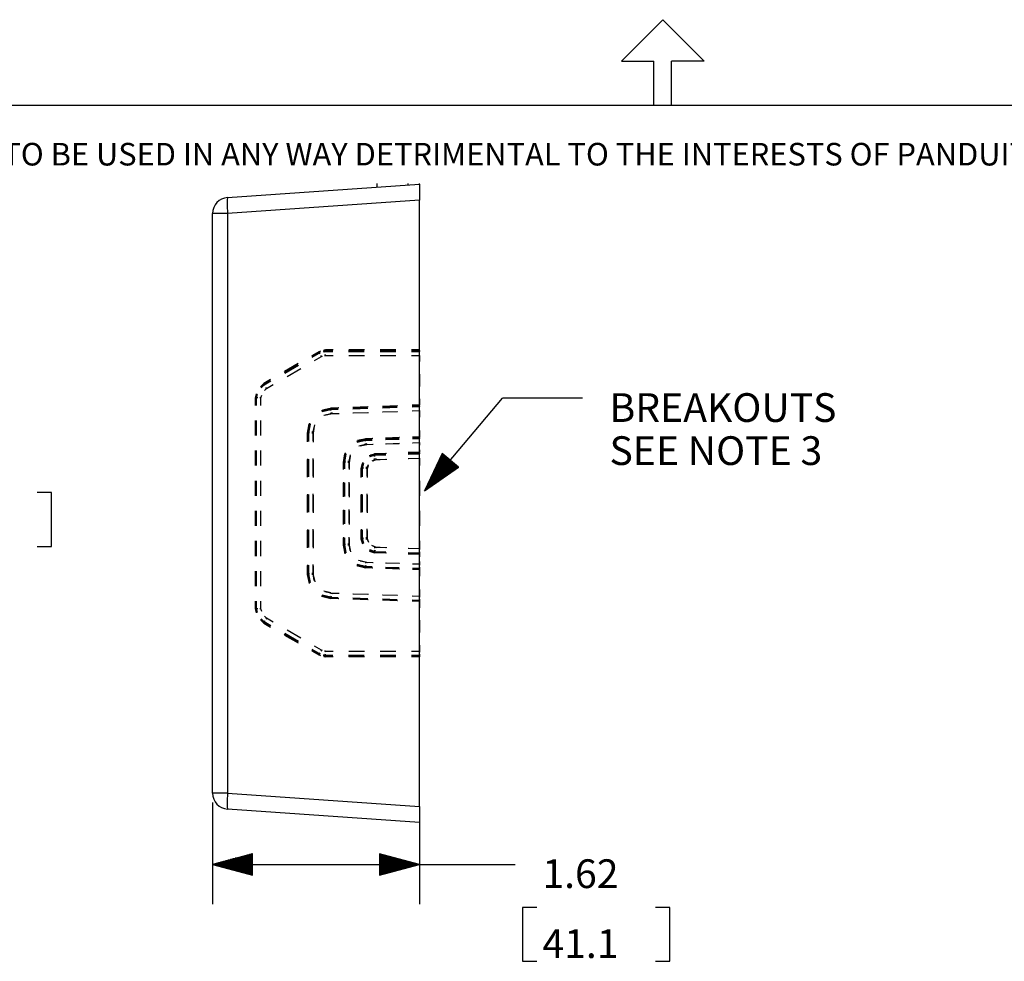
# Model space of a CAD drawing. Extents: x 0 to 11, y 0 to 8.5.
# Drawn here: x 3.5 to 6.6, y 5.5 to 8.5 of the extents above; entities that cross this region are included whole.
import ezdxf

# ---------------------------------------------------------------- set-up
doc = ezdxf.new("R2010")
doc.units = 0
doc.header["$MEASUREMENT"] = 0
doc.layers.add('1', color=7, linetype='Continuous')
doc.styles.add('blockfont', font='simplex.shx')

msp = doc.modelspace()

# ---------------------------------------------------------------- linework, layer by layer
at = {"layer": '1', "color": 7, "linetype": 'Continuous'}
for p, q in [((5.3705, 8.3557), (5.5, 8.4852)), ((5.6295, 8.3557), (5.5, 8.4852)), ((5.3705, 8.3557), (5.4722, 8.3557)), ((5.4722, 8.2169), (5.4722, 8.3557)), ((5.6295, 8.3557), (5.5278, 8.3557)), ((5.5278, 8.2169), (5.5278, 8.3557)), ((0.2758, 8.2169), (10.7242, 8.2169)), ((4.1356, 7.9277), (4.7371, 7.9697)), ((4.6051, 7.9605), (4.6051, 7.9719)), ((4.7012, 7.9719), (4.7012, 7.9672)), ((4.7371, 7.9698), (4.7371, 7.9719)), ((4.7371, 7.9697), (4.7371, 7.966)), ((4.7371, 7.966), (4.7371, 7.9552)), ((4.7371, 7.9552), (4.7371, 7.939)), ((4.7371, 7.939), (4.7371, 7.9199)), ((4.1356, 7.9277), (4.1344, 7.9209)), ((4.1344, 7.9209), (4.1344, 7.9027)), ((4.1344, 7.9027), (4.1356, 7.8778)), ((4.7371, 7.9199), (4.1356, 7.8778)), ((4.7371, 6.0188), (4.7371, 7.9199)), ((4.0891, 6.0609), (4.0891, 7.8778)), ((4.0952, 7.8778), (4.0891, 7.8778)), ((4.1121, 7.8778), (4.0952, 7.8778)), ((4.1356, 7.8778), (4.1121, 7.8778)), ((4.1356, 7.8778), (4.1356, 6.0609)), ((4.3996, 7.4305), (4.4212, 7.443)), ((4.4217, 7.4446), (4.4002, 7.4321)), ((4.4012, 7.4277), (4.4228, 7.4402)), ((4.4212, 7.443), (4.426, 7.445)), ((4.4212, 7.443), (4.4213, 7.4434)), ((4.4216, 7.4442), (4.4217, 7.4446)), ((4.4268, 7.4467), (4.4217, 7.4446)), ((4.4228, 7.4402), (4.4272, 7.4421)), ((4.4247, 7.4376), (4.4228, 7.4402)), ((4.436, 7.4477), (4.4411, 7.4483)), ((4.4364, 7.4445), (4.4411, 7.4451)), ((4.4426, 7.4502), (4.4372, 7.4495)), ((4.4411, 7.4483), (4.4415, 7.4488)), ((4.4411, 7.4483), (4.4658, 7.4483)), ((4.4415, 7.4421), (4.4411, 7.4451)), ((4.4411, 7.4451), (4.4658, 7.4451)), ((4.4422, 7.4497), (4.4426, 7.4502)), ((4.4672, 7.4502), (4.4426, 7.4502)), ((4.5151, 7.4483), (4.5645, 7.4483)), ((4.5151, 7.4451), (4.5645, 7.4451)), ((4.5653, 7.4502), (4.5162, 7.4502)), ((4.6138, 7.4483), (4.6631, 7.4483)), ((4.6138, 7.4451), (4.6631, 7.4451)), ((4.6635, 7.4502), (4.6144, 7.4502)), ((4.7125, 7.4483), (4.7371, 7.4483)), ((4.7125, 7.4451), (4.7371, 7.4451)), ((4.7371, 7.4502), (4.7126, 7.4502)), ((4.7371, 7.4497), (4.7371, 7.4502)), ((4.7371, 7.4483), (4.7371, 7.4488)), ((4.7371, 7.4483), (4.7371, 7.4475)), ((4.7371, 7.4459), (4.7371, 7.4451)), ((4.7371, 7.4421), (4.7371, 7.4451)), ((4.357, 7.4071), (4.3139, 7.3822)), ((4.4088, 7.4171), (4.4304, 7.4296)), ((4.4088, 7.4171), (4.4304, 7.4296)), ((4.4304, 7.4296), (4.4285, 7.4323)), ((4.4304, 7.4296), (4.4333, 7.4308)), ((4.4304, 7.4296), (4.4333, 7.4308)), ((4.4394, 7.4325), (4.4426, 7.4329)), ((4.4394, 7.4325), (4.4426, 7.4329)), ((4.4426, 7.4329), (4.4422, 7.436)), ((4.4426, 7.4329), (4.4672, 7.4329)), ((4.4426, 7.4329), (4.4672, 7.4329)), ((4.5162, 7.4329), (4.5653, 7.4329)), ((4.5162, 7.4329), (4.5653, 7.4329)), ((4.6144, 7.4329), (4.6635, 7.4329)), ((4.6144, 7.4329), (4.6635, 7.4329)), ((4.7126, 7.4329), (4.7371, 7.4329)), ((4.7126, 7.4329), (4.7371, 7.4329)), ((4.7371, 7.4329), (4.7371, 7.436)), ((4.7371, 7.4135), (4.7371, 7.4329)), ((4.7371, 7.4329), (4.7371, 7.4135)), ((4.3133, 7.3806), (4.3565, 7.4055)), ((4.3149, 7.3778), (4.3581, 7.4028)), ((4.3225, 7.3672), (4.3656, 7.3922)), ((4.3225, 7.3672), (4.3656, 7.3922)), ((4.2486, 7.3431), (4.2702, 7.3556)), ((4.2707, 7.3572), (4.2491, 7.3447)), ((4.2502, 7.3403), (4.2718, 7.3528)), ((4.7371, 7.3357), (4.7371, 7.3746)), ((4.7371, 7.3746), (4.7371, 7.3357)), ((4.2394, 7.3339), (4.2486, 7.3431)), ((4.2491, 7.3447), (4.2397, 7.3352)), ((4.2416, 7.3318), (4.2502, 7.3403)), ((4.2486, 7.3431), (4.2487, 7.3435)), ((4.249, 7.3443), (4.2491, 7.3447)), ((4.2521, 7.3377), (4.2502, 7.3403)), ((4.2515, 7.3234), (4.2578, 7.3297)), ((4.2515, 7.3234), (4.2578, 7.3297)), ((4.2578, 7.3297), (4.2559, 7.3324)), ((4.2578, 7.3297), (4.2793, 7.3422)), ((4.2578, 7.3297), (4.2793, 7.3422)), ((4.2267, 7.3128), (4.2233, 7.2998)), ((4.2233, 7.2998), (4.2233, 7.2762)), ((4.2234, 7.2998), (4.2233, 7.2998)), ((4.2236, 7.2998), (4.2235, 7.2998)), ((4.2236, 7.2998), (4.227, 7.3123)), ((4.2236, 7.2762), (4.2236, 7.2998)), ((4.2268, 7.2998), (4.23, 7.3115)), ((4.2303, 7.2998), (4.2268, 7.2998)), ((4.2268, 7.2762), (4.2268, 7.2998)), ((4.2405, 7.2998), (4.2371, 7.2998)), ((4.2405, 7.2998), (4.2428, 7.3084)), ((4.2405, 7.2998), (4.2428, 7.3084)), ((4.2405, 7.2762), (4.2405, 7.2998)), ((4.2405, 7.2762), (4.2405, 7.2998)), ((4.7371, 7.2968), (4.7371, 7.2773)), ((4.7371, 7.2773), (4.7371, 7.2968)), ((4.7535, 7.0085), (4.9981, 7.2986)), ((5.2481, 7.2986), (4.9981, 7.2986)), ((4.4307, 7.2604), (4.4308, 7.2604)), ((4.4308, 7.2604), (4.4591, 7.2676)), ((4.4591, 7.2656), (4.4314, 7.2592)), ((4.4314, 7.2592), (4.4591, 7.2656)), ((4.4314, 7.2592), (4.4314, 7.2592)), ((4.4314, 7.2592), (4.4314, 7.2592)), ((4.4591, 7.2632), (4.4323, 7.257)), ((4.4323, 7.257), (4.4323, 7.257)), ((4.4324, 7.257), (4.4593, 7.2632)), ((4.4324, 7.257), (4.4324, 7.257)), ((4.4621, 7.2677), (4.4335, 7.2616)), ((4.4335, 7.2616), (4.4335, 7.2616)), ((4.4823, 7.2684), (4.4591, 7.2676)), ((4.4591, 7.2671), (4.4591, 7.2676)), ((4.4591, 7.2656), (4.4823, 7.2664)), ((4.4591, 7.2656), (4.4823, 7.2664)), ((4.4591, 7.2656), (4.4599, 7.2661)), ((4.4591, 7.2656), (4.4591, 7.2661)), ((4.4591, 7.2632), (4.4823, 7.264)), ((4.4591, 7.26), (4.4591, 7.2632)), ((4.4591, 7.2503), (4.4591, 7.2535)), ((4.4593, 7.2632), (4.4824, 7.264)), ((4.4603, 7.26), (4.4593, 7.2632)), ((4.4614, 7.2672), (4.4621, 7.2677)), ((4.485, 7.2685), (4.4621, 7.2677)), ((4.4633, 7.2504), (4.4623, 7.2536)), ((4.575, 7.2716), (4.5286, 7.27)), ((4.5286, 7.2681), (4.575, 7.2697)), ((4.5286, 7.2681), (4.575, 7.2697)), ((4.5286, 7.2657), (4.575, 7.2673)), ((4.5286, 7.2527), (4.575, 7.2543)), ((4.5287, 7.2657), (4.5751, 7.2673)), ((4.5767, 7.2717), (4.5309, 7.2701)), ((4.5318, 7.2528), (4.5774, 7.2544)), ((4.6676, 7.2749), (4.6213, 7.2733)), ((4.6213, 7.2713), (4.6676, 7.2729)), ((4.6213, 7.2713), (4.6676, 7.2729)), ((4.6213, 7.2689), (4.6676, 7.2705)), ((4.6213, 7.2559), (4.6676, 7.2576)), ((4.6214, 7.2689), (4.6677, 7.2705)), ((4.6684, 7.2749), (4.6225, 7.2733)), ((4.623, 7.256), (4.6687, 7.2576)), ((4.7371, 7.2773), (4.714, 7.2765)), ((4.714, 7.2745), (4.7371, 7.2753)), ((4.714, 7.2745), (4.7371, 7.2753)), ((4.714, 7.2721), (4.7371, 7.2729)), ((4.714, 7.2721), (4.7371, 7.2729)), ((4.714, 7.2592), (4.7371, 7.26)), ((4.7371, 7.2773), (4.7142, 7.2765)), ((4.7143, 7.2592), (4.7371, 7.26)), ((4.7371, 7.2768), (4.7371, 7.2773)), ((4.7371, 7.2768), (4.7371, 7.2773)), ((4.7371, 7.2753), (4.7371, 7.2758)), ((4.7371, 7.2753), (4.7371, 7.2758)), ((4.7371, 7.2747), (4.7371, 7.2753)), ((4.7371, 7.2753), (4.7371, 7.2747)), ((4.7371, 7.2735), (4.7371, 7.2729)), ((4.7371, 7.2729), (4.7371, 7.2735)), ((4.7371, 7.2697), (4.7371, 7.2729)), ((4.7371, 7.2697), (4.7371, 7.2729)), ((4.7371, 7.26), (4.7371, 7.2632)), ((4.7371, 7.26), (4.7371, 7.2632)), ((4.7371, 7.2393), (4.7371, 7.26)), ((4.7371, 7.26), (4.7371, 7.2393)), ((4.2233, 7.229), (4.2233, 7.1818)), ((4.2236, 7.1818), (4.2236, 7.229)), ((4.2268, 7.1818), (4.2268, 7.229)), ((4.2405, 7.1818), (4.2405, 7.229)), ((4.2405, 7.1818), (4.2405, 7.229)), ((4.4591, 7.2503), (4.4372, 7.2444)), ((4.4372, 7.2444), (4.4372, 7.2443)), ((4.441, 7.2461), (4.4411, 7.2461)), ((4.4411, 7.2461), (4.4633, 7.2504)), ((4.4591, 7.2503), (4.4823, 7.2511)), ((4.4633, 7.2504), (4.4861, 7.2512)), ((4.3928, 7.221), (4.3867, 7.1924)), ((4.3867, 7.1894), (4.3917, 7.2182)), ((4.3868, 7.192), (4.3867, 7.1924)), ((4.3867, 7.1924), (4.3867, 7.1647)), ((4.3871, 7.1909), (4.387, 7.1912)), ((4.3925, 7.2189), (4.3871, 7.1909)), ((4.3871, 7.1909), (4.3925, 7.2189)), ((4.3895, 7.1909), (4.3948, 7.218)), ((4.3947, 7.2179), (4.3895, 7.1908)), ((4.3931, 7.1915), (4.3895, 7.1909)), ((4.3895, 7.1633), (4.3895, 7.1909)), ((4.4039, 7.193), (4.4003, 7.1925)), ((4.4039, 7.193), (4.409, 7.2151)), ((4.4075, 7.2112), (4.4039, 7.1888)), ((4.4039, 7.1653), (4.4039, 7.193)), ((4.7371, 7.1774), (4.7371, 7.198)), ((4.7371, 7.198), (4.7371, 7.1774)), ((4.3868, 7.1897), (4.3867, 7.1894)), ((4.3867, 7.1617), (4.3867, 7.1894)), ((4.3871, 7.1909), (4.387, 7.1905)), ((4.3871, 7.1632), (4.3871, 7.1909)), ((4.3871, 7.1909), (4.3871, 7.1632)), ((4.3895, 7.1908), (4.3895, 7.1631)), ((4.3931, 7.1903), (4.3895, 7.1908)), ((4.4039, 7.1888), (4.4003, 7.1893)), ((4.4039, 7.1888), (4.4039, 7.1611)), ((4.5407, 7.1646), (4.5408, 7.1646)), ((4.5408, 7.1646), (4.5677, 7.1715)), ((4.5677, 7.1694), (4.5414, 7.1633)), ((4.5414, 7.1633), (4.5677, 7.1694)), ((4.5414, 7.1633), (4.5414, 7.1633)), ((4.5414, 7.1633), (4.5414, 7.1633)), ((4.5677, 7.167), (4.5423, 7.1611)), ((4.5423, 7.1611), (4.5423, 7.1611)), ((4.5424, 7.1612), (4.5425, 7.1612)), ((4.5425, 7.1612), (4.5678, 7.167)), ((4.5708, 7.1716), (4.5436, 7.1659)), ((4.5436, 7.1659), (4.5436, 7.1659)), ((4.5889, 7.1722), (4.5677, 7.1715)), ((4.5677, 7.1709), (4.5677, 7.1715)), ((4.5677, 7.1694), (4.5889, 7.1702)), ((4.5677, 7.1694), (4.5889, 7.1702)), ((4.5677, 7.1694), (4.5685, 7.17)), ((4.5677, 7.1694), (4.5677, 7.1699)), ((4.5677, 7.167), (4.5889, 7.1678)), ((4.5677, 7.1637), (4.5677, 7.167)), ((4.5678, 7.167), (4.589, 7.1678)), ((4.5689, 7.1637), (4.5678, 7.167)), ((4.57, 7.171), (4.5708, 7.1716)), ((4.5916, 7.1723), (4.5708, 7.1716)), ((4.6736, 7.1752), (4.6312, 7.1737)), ((4.6312, 7.1716), (4.6736, 7.1731)), ((4.6312, 7.1716), (4.6736, 7.1731)), ((4.6312, 7.1692), (4.6736, 7.1707)), ((4.6313, 7.1692), (4.6736, 7.1707)), ((4.6747, 7.1752), (4.6332, 7.1737)), ((4.7371, 7.1774), (4.7159, 7.1766)), ((4.7159, 7.1746), (4.7371, 7.1753)), ((4.7159, 7.1746), (4.7371, 7.1753)), ((4.7159, 7.1722), (4.7371, 7.1729)), ((4.716, 7.1722), (4.7371, 7.1729)), ((4.7371, 7.1774), (4.7163, 7.1767)), ((4.7371, 7.1769), (4.7371, 7.1774)), ((4.7371, 7.1769), (4.7371, 7.1774)), ((4.7371, 7.1753), (4.7371, 7.1759)), ((4.7371, 7.1753), (4.7371, 7.1759)), ((4.7371, 7.1753), (4.7371, 7.1747)), ((4.7371, 7.1747), (4.7371, 7.1753)), ((4.7371, 7.1735), (4.7371, 7.1729)), ((4.7371, 7.1729), (4.7371, 7.1735)), ((4.7371, 7.1696), (4.7371, 7.1729)), ((4.7371, 7.1696), (4.7371, 7.1729)), ((4.7371, 7.1595), (4.7371, 7.1629)), ((4.7371, 7.1595), (4.7371, 7.1629)), ((4.2233, 7.1346), (4.2233, 7.0874)), ((4.2236, 7.0874), (4.2236, 7.1346)), ((4.2268, 7.0874), (4.2268, 7.1346)), ((4.2405, 7.0874), (4.2405, 7.1346)), ((4.2405, 7.0874), (4.2405, 7.1346)), ((4.5677, 7.1536), (4.5474, 7.1481)), ((4.5474, 7.1481), (4.5474, 7.148)), ((4.5514, 7.1498), (4.572, 7.1537)), ((4.5514, 7.1498), (4.5514, 7.1498)), ((4.5677, 7.1536), (4.5677, 7.1569)), ((4.5677, 7.1536), (4.5889, 7.1543)), ((4.572, 7.1537), (4.571, 7.1571)), ((4.572, 7.1537), (4.5927, 7.1545)), ((4.6312, 7.1558), (4.6736, 7.1573)), ((4.6339, 7.1559), (4.6752, 7.1574)), ((4.7371, 7.1295), (4.702, 7.1282)), ((4.7371, 7.1295), (4.7028, 7.1283)), ((4.7159, 7.1588), (4.7371, 7.1595)), ((4.7165, 7.1588), (4.7371, 7.1595)), ((4.7371, 7.152), (4.7371, 7.1595)), ((4.7371, 7.1595), (4.7371, 7.152)), ((4.7371, 7.1295), (4.7371, 7.137)), ((4.7371, 7.137), (4.7371, 7.1295)), ((4.7371, 7.1289), (4.7371, 7.1295)), ((4.7371, 7.1289), (4.7371, 7.1295)), ((4.3867, 7.1093), (4.3867, 7.0539)), ((4.3867, 7.0509), (4.3867, 7.1063)), ((4.3871, 7.0524), (4.3871, 7.1078)), ((4.3871, 7.1078), (4.3871, 7.0524)), ((4.3895, 7.0525), (4.3895, 7.1079)), ((4.3895, 7.1077), (4.3895, 7.0523)), ((4.4039, 7.0545), (4.4039, 7.1099)), ((4.4039, 7.1057), (4.4039, 7.0503)), ((4.5049, 7.1274), (4.4991, 7.1002)), ((4.4991, 7.0971), (4.5038, 7.1245)), ((4.4992, 7.0998), (4.4991, 7.1002)), ((4.4991, 7.1002), (4.4991, 7.0787)), ((4.4995, 7.0987), (4.4994, 7.099)), ((4.4995, 7.0987), (4.4994, 7.0983)), ((4.5047, 7.1252), (4.4995, 7.0987)), ((4.4995, 7.0987), (4.5047, 7.1252)), ((4.4995, 7.0771), (4.4995, 7.0987)), ((4.4995, 7.0987), (4.4995, 7.0771)), ((4.5019, 7.0987), (4.5069, 7.1243)), ((4.5068, 7.1242), (4.5019, 7.0986)), ((4.5056, 7.0993), (4.5019, 7.0987)), ((4.5019, 7.0772), (4.5019, 7.0987)), ((4.5019, 7.0986), (4.5019, 7.077)), ((4.5056, 7.0981), (4.5019, 7.0986)), ((4.5169, 7.1008), (4.5131, 7.1003)), ((4.5169, 7.1008), (4.5217, 7.1213)), ((4.52, 7.1172), (4.5169, 7.0965)), ((4.5169, 7.0793), (4.5169, 7.1008)), ((4.5806, 7.1191), (4.5967, 7.1245)), ((4.5967, 7.1224), (4.5812, 7.1178)), ((4.5812, 7.1178), (4.5967, 7.1224)), ((4.5967, 7.12), (4.5821, 7.1156)), ((4.5822, 7.1157), (4.5969, 7.12)), ((4.5999, 7.1247), (4.5834, 7.1203)), ((4.5967, 7.1061), (4.588, 7.1013)), ((4.5918, 7.103), (4.6012, 7.1063)), ((4.6318, 7.1258), (4.5967, 7.1245)), ((4.5967, 7.124), (4.5967, 7.1245)), ((4.5967, 7.1224), (4.6318, 7.1237)), ((4.5967, 7.1224), (4.6318, 7.1237)), ((4.5967, 7.1224), (4.5975, 7.123)), ((4.5967, 7.1224), (4.5967, 7.123)), ((4.5967, 7.12), (4.6318, 7.1213)), ((4.5967, 7.1166), (4.5967, 7.12)), ((4.5967, 7.1061), (4.5967, 7.1096)), ((4.5967, 7.1061), (4.6318, 7.1074)), ((4.5969, 7.12), (4.6319, 7.1213)), ((4.598, 7.1166), (4.5969, 7.12)), ((4.5991, 7.1241), (4.5999, 7.1247)), ((4.6342, 7.1259), (4.5999, 7.1247)), ((4.6012, 7.1063), (4.6001, 7.1097)), ((4.6012, 7.1063), (4.6352, 7.1075)), ((4.702, 7.1261), (4.7371, 7.1273)), ((4.702, 7.1261), (4.7371, 7.1273)), ((4.702, 7.1237), (4.7371, 7.1249)), ((4.702, 7.1098), (4.7371, 7.1111)), ((4.7021, 7.1237), (4.7371, 7.1249)), ((4.7031, 7.1099), (4.7371, 7.1111)), ((4.7371, 7.1273), (4.7371, 7.1279)), ((4.7371, 7.1273), (4.7371, 7.1279)), ((4.7371, 7.1267), (4.7371, 7.1273)), ((4.7371, 7.1273), (4.7371, 7.1267)), ((4.7371, 7.1249), (4.7371, 7.1255)), ((4.7371, 7.1255), (4.7371, 7.1249)), ((4.7371, 7.1215), (4.7371, 7.1249)), ((4.7371, 7.1215), (4.7371, 7.1249)), ((4.7371, 7.1111), (4.7371, 7.1145)), ((4.7371, 7.1111), (4.7371, 7.1145)), ((4.7371, 7.0874), (4.7371, 7.1111)), ((4.7371, 7.1111), (4.7371, 7.0874)), ((4.8084, 7.1257), (4.7535, 7.0085)), ((4.8333, 7.1047), (4.7551, 7.012)), ((4.8348, 7.1034), (4.7566, 7.0107)), ((4.8318, 7.106), (4.7584, 7.019)), ((4.8302, 7.1073), (4.7617, 7.026)), ((4.8363, 7.1021), (4.763, 7.0151)), ((4.8287, 7.1086), (4.7649, 7.033)), ((4.8272, 7.1099), (4.7682, 7.04)), ((4.8379, 7.1008), (4.7693, 7.0195)), ((4.8256, 7.1111), (4.7715, 7.047)), ((4.8241, 7.1124), (4.7748, 7.054)), ((4.8394, 7.0995), (4.7757, 7.024)), ((4.8226, 7.1137), (4.7781, 7.061)), ((4.8211, 7.115), (4.7814, 7.068)), ((4.8195, 7.1163), (4.7847, 7.075)), ((4.818, 7.1176), (4.7879, 7.082)), ((4.8165, 7.1189), (4.7912, 7.0889)), ((4.8149, 7.1202), (4.7945, 7.0959)), ((4.8134, 7.1215), (4.7978, 7.1029)), ((4.8119, 7.1228), (4.8011, 7.1099)), ((4.8104, 7.124), (4.8044, 7.1169)), ((4.8088, 7.1253), (4.8076, 7.1239)), ((4.8088, 7.1253), (4.8076, 7.1239)), ((4.8597, 7.0825), (4.8084, 7.1257)), ((4.4992, 7.0975), (4.4991, 7.0971)), ((4.4991, 7.0756), (4.4991, 7.0971)), ((4.5169, 7.0965), (4.5131, 7.097)), ((4.5169, 7.0965), (4.5169, 7.0749)), ((4.5599, 7.0976), (4.555, 7.0813)), ((4.555, 7.0781), (4.5588, 7.0947)), ((4.555, 7.0813), (4.555, 7.0537)), ((4.5552, 7.0809), (4.555, 7.0813)), ((4.5552, 7.0785), (4.555, 7.0781)), ((4.555, 7.0505), (4.555, 7.0781)), ((4.5555, 7.0797), (4.5554, 7.0801)), ((4.5555, 7.0797), (4.5554, 7.0793)), ((4.5596, 7.0954), (4.5555, 7.0797)), ((4.5555, 7.0797), (4.5596, 7.0954)), ((4.5555, 7.0797), (4.5555, 7.0521)), ((4.5555, 7.0521), (4.5555, 7.0797)), ((4.5579, 7.0797), (4.5618, 7.0946)), ((4.5618, 7.0944), (4.5579, 7.0796)), ((4.5618, 7.0803), (4.5579, 7.0797)), ((4.5579, 7.0522), (4.5579, 7.0797)), ((4.5618, 7.079), (4.5579, 7.0796)), ((4.5579, 7.0796), (4.5579, 7.052)), ((4.5734, 7.0819), (4.5695, 7.0814)), ((4.5734, 7.0774), (4.5695, 7.078)), ((4.5734, 7.0819), (4.5779, 7.0908)), ((4.5763, 7.087), (4.5734, 7.0774)), ((4.5734, 7.0543), (4.5734, 7.0819)), ((4.5734, 7.0774), (4.5734, 7.0498)), ((4.7535, 7.0085), (4.8597, 7.0825)), ((4.8409, 7.0983), (4.782, 7.0284)), ((4.8425, 7.097), (4.7883, 7.0328)), ((4.844, 7.0957), (4.7947, 7.0372)), ((4.8455, 7.0944), (4.801, 7.0416)), ((4.847, 7.0931), (4.8074, 7.046)), ((4.8486, 7.0918), (4.8137, 7.0505)), ((4.8501, 7.0905), (4.82, 7.0549)), ((4.8516, 7.0892), (4.8264, 7.0593)), ((4.8532, 7.0879), (4.8327, 7.0637)), ((4.8547, 7.0866), (4.8391, 7.0681)), ((4.8562, 7.0854), (4.8454, 7.0725)), ((4.8577, 7.0841), (4.8517, 7.077)), ((4.8593, 7.0828), (4.8581, 7.0814)), ((4.8593, 7.0828), (4.8581, 7.0814)), ((4.2233, 7.0402), (4.2233, 6.993)), ((4.2236, 6.993), (4.2236, 7.0402)), ((4.2268, 6.993), (4.2268, 7.0402)), ((4.2405, 6.993), (4.2405, 7.0402)), ((4.2405, 6.993), (4.2405, 7.0402)), ((4.7371, 7.0402), (4.7371, 6.993)), ((4.7371, 6.993), (4.7371, 7.0402)), ((4.4991, 7.0356), (4.4991, 6.9925)), ((4.4991, 6.9894), (4.4991, 7.0325)), ((4.4995, 6.9909), (4.4995, 7.034)), ((4.4995, 7.034), (4.4995, 6.9909)), ((4.5019, 6.991), (4.5019, 7.0341)), ((4.5019, 7.0339), (4.5019, 6.9908)), ((4.5169, 6.9931), (4.5169, 7.0362)), ((4.5169, 7.0318), (4.5169, 6.9887)), ((3.5843, 7.0029), (3.5393, 7.0029)), ((3.5843, 6.8341), (3.5843, 7.0029)), ((4.3867, 6.9985), (4.3867, 6.9432)), ((4.3867, 6.9402), (4.3867, 6.9955)), ((4.3871, 6.997), (4.3871, 6.9417)), ((4.3871, 6.9417), (4.3871, 6.997)), ((4.3895, 6.9417), (4.3895, 6.9971)), ((4.3895, 6.997), (4.3895, 6.9416)), ((4.4039, 6.9438), (4.4039, 6.9991)), ((4.4039, 6.9949), (4.4039, 6.9396)), ((4.555, 6.9985), (4.555, 6.9434)), ((4.555, 6.9402), (4.555, 6.9953)), ((4.5555, 6.9969), (4.5555, 6.9418)), ((4.5555, 6.9418), (4.5555, 6.9969)), ((4.5579, 6.9419), (4.5579, 6.997)), ((4.5579, 6.9968), (4.5579, 6.9417)), ((4.5734, 6.944), (4.5734, 6.9992)), ((4.5734, 6.9947), (4.5734, 6.9395)), ((4.2233, 6.9457), (4.2233, 6.8985)), ((4.2236, 6.8985), (4.2236, 6.9457)), ((4.2268, 6.8985), (4.2268, 6.9457)), ((4.2405, 6.8985), (4.2405, 6.9457)), ((4.2405, 6.8985), (4.2405, 6.9457)), ((4.4991, 6.9493), (4.4991, 6.9062)), ((4.4991, 6.9031), (4.4991, 6.9462)), ((4.4995, 6.9047), (4.4995, 6.9478)), ((4.4995, 6.9478), (4.4995, 6.9047)), ((4.5019, 6.9048), (4.5019, 6.9479)), ((4.5019, 6.9477), (4.5019, 6.9046)), ((4.5169, 6.9069), (4.5169, 6.95)), ((4.5169, 6.9456), (4.5169, 6.9025)), ((4.7371, 6.9457), (4.7371, 6.8985)), ((4.7371, 6.8985), (4.7371, 6.9457)), ((4.3867, 6.8878), (4.3867, 6.8324)), ((4.3867, 6.8294), (4.3867, 6.8848)), ((4.3871, 6.8863), (4.3871, 6.8309)), ((4.3871, 6.8309), (4.3871, 6.8863)), ((4.3895, 6.831), (4.3895, 6.8864)), ((4.3895, 6.8862), (4.3895, 6.8308)), ((4.4039, 6.833), (4.4039, 6.8884)), ((4.4039, 6.8842), (4.4039, 6.8288)), ((4.555, 6.8882), (4.555, 6.8606)), ((4.555, 6.8574), (4.555, 6.885)), ((4.5555, 6.8866), (4.5555, 6.859)), ((4.5555, 6.859), (4.5555, 6.8866)), ((4.5579, 6.8591), (4.5579, 6.8867)), ((4.5579, 6.8865), (4.5579, 6.859)), ((4.5734, 6.8613), (4.5734, 6.8889)), ((4.5734, 6.8844), (4.5734, 6.8568)), ((4.4991, 6.8631), (4.4991, 6.8416)), ((4.4991, 6.8385), (4.4991, 6.86)), ((4.4995, 6.8616), (4.4995, 6.84)), ((4.4995, 6.84), (4.4995, 6.8616)), ((4.5019, 6.8401), (4.5019, 6.8617)), ((4.5019, 6.8615), (4.5019, 6.84)), ((4.5169, 6.8422), (4.5169, 6.8638)), ((4.5169, 6.8594), (4.5169, 6.8379)), ((4.555, 6.8606), (4.5588, 6.844)), ((4.5552, 6.8602), (4.555, 6.8606)), ((4.5552, 6.8578), (4.555, 6.8574)), ((4.5599, 6.8411), (4.555, 6.8574)), ((4.5555, 6.859), (4.5554, 6.8594)), ((4.5555, 6.859), (4.5554, 6.8586)), ((4.5596, 6.8433), (4.5555, 6.859)), ((4.5555, 6.859), (4.5596, 6.8433)), ((4.5618, 6.8597), (4.5579, 6.8591)), ((4.5618, 6.8443), (4.5579, 6.8591)), ((4.5618, 6.8584), (4.5579, 6.859)), ((4.5579, 6.859), (4.5618, 6.8441)), ((4.5734, 6.8613), (4.5695, 6.8607)), ((4.5734, 6.8568), (4.5695, 6.8573)), ((4.5763, 6.8517), (4.5734, 6.8613)), ((4.5734, 6.8568), (4.5779, 6.8479)), ((3.5393, 6.8341), (3.5843, 6.8341)), ((4.2233, 6.8513), (4.2233, 6.8041)), ((4.2236, 6.8041), (4.2236, 6.8513)), ((4.2268, 6.8041), (4.2268, 6.8513)), ((4.2405, 6.8041), (4.2405, 6.8513)), ((4.2405, 6.8041), (4.2405, 6.8513)), ((4.4992, 6.8412), (4.4991, 6.8416)), ((4.4991, 6.8416), (4.5038, 6.8142)), ((4.4992, 6.8389), (4.4991, 6.8385)), ((4.5049, 6.8113), (4.4991, 6.8385)), ((4.4995, 6.84), (4.4994, 6.8404)), ((4.4995, 6.84), (4.4994, 6.8397)), ((4.5047, 6.8135), (4.4995, 6.84)), ((4.4995, 6.84), (4.5047, 6.8135)), ((4.5056, 6.8406), (4.5019, 6.8401)), ((4.5068, 6.8145), (4.5019, 6.8401)), ((4.5019, 6.84), (4.5069, 6.8144)), ((4.5056, 6.8394), (4.5019, 6.84)), ((4.5169, 6.8422), (4.5131, 6.8417)), ((4.5169, 6.8379), (4.5131, 6.8384)), ((4.52, 6.8215), (4.5169, 6.8422)), ((4.5169, 6.8379), (4.5217, 6.8174)), ((4.5812, 6.8209), (4.5967, 6.8163)), ((4.5967, 6.8163), (4.5812, 6.8209)), ((4.5967, 6.8187), (4.5821, 6.8231)), ((4.5822, 6.823), (4.5969, 6.8187)), ((4.5967, 6.8326), (4.588, 6.8374)), ((4.5918, 6.8357), (4.6012, 6.8324)), ((4.5967, 6.8326), (4.5967, 6.8291)), ((4.5967, 6.8326), (4.6318, 6.8313)), ((4.5967, 6.8221), (4.5967, 6.8187)), ((4.598, 6.8221), (4.5969, 6.8187)), ((4.6012, 6.8324), (4.6001, 6.829)), ((4.6012, 6.8324), (4.6352, 6.8312)), ((4.702, 6.8289), (4.7371, 6.8276)), ((4.7031, 6.8288), (4.7371, 6.8276)), ((4.7371, 6.8276), (4.7371, 6.8513)), ((4.7371, 6.8513), (4.7371, 6.8276)), ((4.7371, 6.8276), (4.7371, 6.8242)), ((4.7371, 6.8276), (4.7371, 6.8242)), ((4.5474, 6.7906), (4.5474, 6.7907)), ((4.5677, 6.7851), (4.5474, 6.7906)), ((4.5806, 6.8196), (4.5967, 6.8142)), ((4.5999, 6.814), (4.5834, 6.8184)), ((4.5967, 6.8187), (4.6318, 6.8174)), ((4.5967, 6.8163), (4.6318, 6.815)), ((4.5967, 6.8163), (4.6318, 6.815)), ((4.5967, 6.8163), (4.5967, 6.8157)), ((4.5967, 6.8163), (4.5975, 6.8157)), ((4.5967, 6.8147), (4.5967, 6.8142)), ((4.6318, 6.8129), (4.5967, 6.8142)), ((4.5969, 6.8187), (4.6319, 6.8174)), ((4.5991, 6.8146), (4.5999, 6.814)), ((4.6342, 6.8128), (4.5999, 6.814)), ((4.702, 6.815), (4.7371, 6.8137)), ((4.702, 6.8126), (4.7371, 6.8113)), ((4.702, 6.8126), (4.7371, 6.8113)), ((4.7371, 6.8092), (4.702, 6.8105)), ((4.7021, 6.815), (4.7371, 6.8137)), ((4.7371, 6.8092), (4.7028, 6.8104)), ((4.7371, 6.8172), (4.7371, 6.8137)), ((4.7371, 6.8172), (4.7371, 6.8137)), ((4.7371, 6.8131), (4.7371, 6.8137)), ((4.7371, 6.8137), (4.7371, 6.8131)), ((4.7371, 6.8113), (4.7371, 6.8119)), ((4.7371, 6.8119), (4.7371, 6.8113)), ((4.7371, 6.8113), (4.7371, 6.8108)), ((4.7371, 6.8113), (4.7371, 6.8108)), ((4.7371, 6.8098), (4.7371, 6.8092)), ((4.7371, 6.8098), (4.7371, 6.8092)), ((4.7371, 6.8017), (4.7371, 6.8092)), ((4.7371, 6.8092), (4.7371, 6.8017)), ((4.3867, 6.777), (4.3867, 6.7493)), ((4.3867, 6.7463), (4.3867, 6.774)), ((4.3871, 6.7478), (4.3871, 6.7755)), ((4.3871, 6.7755), (4.3871, 6.7478)), ((4.3895, 6.7479), (4.3895, 6.7756)), ((4.3895, 6.7754), (4.3895, 6.7478)), ((4.4039, 6.7499), (4.4039, 6.7776)), ((4.4039, 6.7734), (4.4039, 6.7457)), ((4.5407, 6.7741), (4.5408, 6.7741)), ((4.5408, 6.7741), (4.5677, 6.7672)), ((4.5414, 6.7754), (4.5414, 6.7754)), ((4.5414, 6.7754), (4.5414, 6.7754)), ((4.5677, 6.7693), (4.5414, 6.7754)), ((4.5414, 6.7754), (4.5677, 6.7693)), ((4.5423, 6.7776), (4.5423, 6.7776)), ((4.5677, 6.7717), (4.5423, 6.7776)), ((4.5424, 6.7775), (4.5425, 6.7775)), ((4.5425, 6.7775), (4.5678, 6.7717)), ((4.5708, 6.7671), (4.5436, 6.7728)), ((4.5436, 6.7728), (4.5436, 6.7728)), ((4.5514, 6.7889), (4.572, 6.785)), ((4.5514, 6.7889), (4.5514, 6.7889)), ((4.5677, 6.7851), (4.5677, 6.7818)), ((4.5677, 6.7851), (4.5889, 6.7844)), ((4.5677, 6.775), (4.5677, 6.7717)), ((4.5677, 6.7717), (4.5889, 6.7709)), ((4.5677, 6.7693), (4.5677, 6.7688)), ((4.5677, 6.7693), (4.5889, 6.7685)), ((4.5677, 6.7693), (4.5889, 6.7685)), ((4.5677, 6.7693), (4.5685, 6.7687)), ((4.5677, 6.7678), (4.5677, 6.7672)), ((4.5889, 6.7665), (4.5677, 6.7672)), ((4.5689, 6.775), (4.5678, 6.7717)), ((4.5678, 6.7717), (4.589, 6.7709)), ((4.57, 6.7677), (4.5708, 6.7671)), ((4.5916, 6.7664), (4.5708, 6.7671)), ((4.572, 6.785), (4.571, 6.7816)), ((4.572, 6.785), (4.5927, 6.7842)), ((4.6312, 6.7829), (4.6736, 6.7814)), ((4.6312, 6.7695), (4.6736, 6.768)), ((4.6312, 6.7671), (4.6736, 6.7656)), ((4.6312, 6.7671), (4.6736, 6.7656)), ((4.6736, 6.7635), (4.6312, 6.765)), ((4.6313, 6.7695), (4.6736, 6.768)), ((4.6747, 6.7635), (4.6332, 6.765)), ((4.6339, 6.7828), (4.6752, 6.7813)), ((4.7159, 6.7799), (4.7371, 6.7792)), ((4.7159, 6.7665), (4.7371, 6.7657)), ((4.7159, 6.7641), (4.7371, 6.7633)), ((4.7159, 6.7641), (4.7371, 6.7633)), ((4.7371, 6.7613), (4.7159, 6.7621)), ((4.716, 6.7665), (4.7371, 6.7657)), ((4.7371, 6.7613), (4.7163, 6.762)), ((4.7165, 6.7799), (4.7371, 6.7792)), ((4.7371, 6.7867), (4.7371, 6.7792)), ((4.7371, 6.7792), (4.7371, 6.7867)), ((4.7371, 6.7792), (4.7371, 6.7758)), ((4.7371, 6.7792), (4.7371, 6.7758)), ((4.7371, 6.7691), (4.7371, 6.7657)), ((4.7371, 6.7691), (4.7371, 6.7657)), ((4.7371, 6.7657), (4.7371, 6.7651)), ((4.7371, 6.7651), (4.7371, 6.7657)), ((4.7371, 6.7633), (4.7371, 6.7639)), ((4.7371, 6.7639), (4.7371, 6.7633)), ((4.7371, 6.7633), (4.7371, 6.7628)), ((4.7371, 6.7633), (4.7371, 6.7628)), ((4.7371, 6.7618), (4.7371, 6.7613)), ((4.7371, 6.7618), (4.7371, 6.7613)), ((4.7371, 6.7407), (4.7371, 6.7613)), ((4.7371, 6.7613), (4.7371, 6.7407)), ((4.2233, 6.7569), (4.2233, 6.7097)), ((4.2236, 6.7097), (4.2236, 6.7569)), ((4.2268, 6.7097), (4.2268, 6.7569)), ((4.2405, 6.7097), (4.2405, 6.7569)), ((4.2405, 6.7097), (4.2405, 6.7569)), ((4.3868, 6.749), (4.3867, 6.7493)), ((4.3867, 6.7493), (4.3917, 6.7205)), ((4.3868, 6.7467), (4.3867, 6.7463)), ((4.3928, 6.7177), (4.3867, 6.7463)), ((4.3871, 6.7478), (4.387, 6.7482)), ((4.3871, 6.7478), (4.387, 6.7475)), ((4.3925, 6.7198), (4.3871, 6.7478)), ((4.3871, 6.7478), (4.3925, 6.7198)), ((4.3931, 6.7484), (4.3895, 6.7479)), ((4.3947, 6.7208), (4.3895, 6.7479)), ((4.3895, 6.7478), (4.3948, 6.7207)), ((4.3931, 6.7472), (4.3895, 6.7478)), ((4.4039, 6.7499), (4.4003, 6.7494)), ((4.4039, 6.7457), (4.4003, 6.7462)), ((4.4075, 6.7275), (4.4039, 6.7499)), ((4.4039, 6.7457), (4.409, 6.7236)), ((4.7371, 6.6994), (4.7371, 6.6787)), ((4.7371, 6.6787), (4.7371, 6.6994)), ((4.4307, 6.6783), (4.4308, 6.6783)), ((4.4308, 6.6783), (4.4591, 6.6711)), ((4.4314, 6.6795), (4.4314, 6.6795)), ((4.4314, 6.6795), (4.4591, 6.6731)), ((4.4591, 6.6731), (4.4314, 6.6795)), ((4.4314, 6.6795), (4.4314, 6.6795)), ((4.4591, 6.6755), (4.4323, 6.6817)), ((4.4323, 6.6817), (4.4323, 6.6817)), ((4.4324, 6.6817), (4.4324, 6.6817)), ((4.4324, 6.6817), (4.4593, 6.6755)), ((4.4621, 6.671), (4.4335, 6.6771)), ((4.4335, 6.6771), (4.4335, 6.6771)), ((4.4372, 6.6943), (4.4372, 6.6944)), ((4.4591, 6.6884), (4.4372, 6.6943)), ((4.441, 6.6926), (4.4411, 6.6926)), ((4.4411, 6.6926), (4.4633, 6.6883)), ((4.4591, 6.6884), (4.4591, 6.6852)), ((4.4591, 6.6884), (4.4823, 6.6876)), ((4.4591, 6.6787), (4.4591, 6.6755)), ((4.4591, 6.6755), (4.4823, 6.6747)), ((4.4591, 6.6731), (4.4823, 6.6723)), ((4.4591, 6.6731), (4.4599, 6.6726)), ((4.4591, 6.6731), (4.4591, 6.6726)), ((4.4591, 6.6731), (4.4823, 6.6723)), ((4.4591, 6.6716), (4.4591, 6.6711)), ((4.4823, 6.6703), (4.4591, 6.6711)), ((4.4603, 6.6787), (4.4593, 6.6755)), ((4.4593, 6.6755), (4.4824, 6.6747)), ((4.4614, 6.6715), (4.4621, 6.671)), ((4.485, 6.6702), (4.4621, 6.671)), ((4.4633, 6.6883), (4.4623, 6.6851)), ((4.4633, 6.6883), (4.4861, 6.6875)), ((4.5286, 6.686), (4.575, 6.6844)), ((4.5286, 6.673), (4.575, 6.6714)), ((4.5286, 6.6706), (4.575, 6.669)), ((4.5286, 6.6706), (4.575, 6.669)), ((4.575, 6.6671), (4.5286, 6.6687)), ((4.5287, 6.673), (4.5751, 6.6714)), ((4.5767, 6.667), (4.5309, 6.6686)), ((4.5318, 6.6859), (4.5774, 6.6843)), ((4.6213, 6.6828), (4.6676, 6.6811)), ((4.6213, 6.6698), (4.6676, 6.6682)), ((4.6213, 6.6674), (4.6676, 6.6658)), ((4.6213, 6.6674), (4.6676, 6.6658)), ((4.6214, 6.6698), (4.6677, 6.6682)), ((4.623, 6.6827), (4.6687, 6.6811)), ((4.714, 6.6795), (4.7371, 6.6787)), ((4.714, 6.6666), (4.7371, 6.6657)), ((4.714, 6.6666), (4.7371, 6.6657)), ((4.7143, 6.6795), (4.7371, 6.6787)), ((4.7371, 6.6787), (4.7371, 6.6755)), ((4.7371, 6.6787), (4.7371, 6.6755)), ((4.7371, 6.669), (4.7371, 6.6657)), ((4.7371, 6.669), (4.7371, 6.6657)), ((4.2233, 6.6625), (4.2233, 6.6389)), ((4.2234, 6.6389), (4.2233, 6.6389)), ((4.2233, 6.6389), (4.2267, 6.6259)), ((4.2236, 6.6389), (4.2235, 6.6389)), ((4.2236, 6.6389), (4.2236, 6.6625)), ((4.227, 6.6264), (4.2236, 6.6389)), ((4.2268, 6.6389), (4.2268, 6.6625)), ((4.2303, 6.6389), (4.2268, 6.6389)), ((4.23, 6.6272), (4.2268, 6.6389)), ((4.2405, 6.6389), (4.2371, 6.6389)), ((4.2405, 6.6389), (4.2405, 6.6625)), ((4.2405, 6.6389), (4.2405, 6.6625)), ((4.2428, 6.6303), (4.2405, 6.6389)), ((4.2428, 6.6303), (4.2405, 6.6389)), ((4.6676, 6.6638), (4.6213, 6.6654)), ((4.6684, 6.6638), (4.6225, 6.6654)), ((4.714, 6.6642), (4.7371, 6.6633)), ((4.714, 6.6642), (4.7371, 6.6633)), ((4.7371, 6.6614), (4.714, 6.6622)), ((4.7371, 6.6614), (4.7142, 6.6622)), ((4.7371, 6.6651), (4.7371, 6.6657)), ((4.7371, 6.6657), (4.7371, 6.6651)), ((4.7371, 6.6633), (4.7371, 6.6639)), ((4.7371, 6.6639), (4.7371, 6.6633)), ((4.7371, 6.6633), (4.7371, 6.6629)), ((4.7371, 6.6633), (4.7371, 6.6629)), ((4.7371, 6.6619), (4.7371, 6.6614)), ((4.7371, 6.6619), (4.7371, 6.6614)), ((4.7371, 6.6614), (4.7371, 6.6419)), ((4.7371, 6.6419), (4.7371, 6.6614)), ((4.2486, 6.5956), (4.2394, 6.6048)), ((4.2502, 6.5984), (4.2416, 6.6069)), ((4.2578, 6.609), (4.2515, 6.6153)), ((4.2578, 6.609), (4.2515, 6.6153)), ((4.2578, 6.609), (4.2559, 6.6063)), ((4.2793, 6.5965), (4.2578, 6.609)), ((4.2793, 6.5965), (4.2578, 6.609)), ((4.2397, 6.6035), (4.2491, 6.594)), ((4.2702, 6.5831), (4.2486, 6.5956)), ((4.2486, 6.5956), (4.2487, 6.5952)), ((4.249, 6.5944), (4.2491, 6.594)), ((4.2491, 6.594), (4.2707, 6.5815)), ((4.2521, 6.601), (4.2502, 6.5984)), ((4.2718, 6.5859), (4.2502, 6.5984)), ((4.7371, 6.603), (4.7371, 6.5641)), ((4.7371, 6.5641), (4.7371, 6.603)), ((4.3565, 6.5332), (4.3133, 6.5581)), ((4.3139, 6.5565), (4.357, 6.5316)), ((4.3581, 6.5359), (4.3149, 6.5609)), ((4.3656, 6.5465), (4.3225, 6.5715)), ((4.3656, 6.5465), (4.3225, 6.5715)), ((4.4304, 6.5091), (4.4088, 6.5216)), ((4.4304, 6.5091), (4.4088, 6.5216)), ((4.7371, 6.5252), (4.7371, 6.5058)), ((4.7371, 6.5058), (4.7371, 6.5252)), ((4.4212, 6.4957), (4.3996, 6.5082)), ((4.4002, 6.5066), (4.4217, 6.4941)), ((4.4228, 6.4985), (4.4012, 6.511)), ((4.426, 6.4937), (4.4212, 6.4957)), ((4.4212, 6.4957), (4.4213, 6.4953)), ((4.4216, 6.4945), (4.4217, 6.4941)), ((4.4217, 6.4941), (4.4268, 6.492)), ((4.4247, 6.5011), (4.4228, 6.4985)), ((4.4272, 6.4966), (4.4228, 6.4985)), ((4.4304, 6.5091), (4.4285, 6.5064)), ((4.4333, 6.5079), (4.4304, 6.5091)), ((4.4333, 6.5079), (4.4304, 6.5091)), ((4.4411, 6.4903), (4.436, 6.491)), ((4.4411, 6.4935), (4.4364, 6.4942)), ((4.4372, 6.4892), (4.4426, 6.4885)), ((4.4426, 6.5058), (4.4394, 6.5062)), ((4.4426, 6.5058), (4.4394, 6.5062)), ((4.4415, 6.4966), (4.4411, 6.4935)), ((4.4411, 6.4935), (4.4658, 6.4935)), ((4.4411, 6.4903), (4.4658, 6.4903)), ((4.4411, 6.4903), (4.4415, 6.4899)), ((4.4426, 6.5058), (4.4422, 6.5027)), ((4.4422, 6.489), (4.4426, 6.4885)), ((4.4426, 6.5058), (4.4672, 6.5058)), ((4.4426, 6.5058), (4.4672, 6.5058)), ((4.4672, 6.4885), (4.4426, 6.4885)), ((4.5151, 6.4935), (4.5645, 6.4935)), ((4.5151, 6.4903), (4.5645, 6.4903)), ((4.5162, 6.5058), (4.5653, 6.5058)), ((4.5162, 6.5058), (4.5653, 6.5058)), ((4.5653, 6.4885), (4.5162, 6.4885)), ((4.6138, 6.4935), (4.6631, 6.4935)), ((4.6138, 6.4903), (4.6631, 6.4903)), ((4.6144, 6.5058), (4.6635, 6.5058)), ((4.6144, 6.5058), (4.6635, 6.5058)), ((4.6635, 6.4885), (4.6144, 6.4885)), ((4.7125, 6.4935), (4.7371, 6.4935)), ((4.7125, 6.4903), (4.7371, 6.4903)), ((4.7126, 6.5058), (4.7371, 6.5058)), ((4.7126, 6.5058), (4.7371, 6.5058)), ((4.7371, 6.4885), (4.7126, 6.4885)), ((4.7371, 6.5058), (4.7371, 6.5027)), ((4.7371, 6.4966), (4.7371, 6.4935)), ((4.7371, 6.4935), (4.7371, 6.4927)), ((4.7371, 6.4911), (4.7371, 6.4903)), ((4.7371, 6.4903), (4.7371, 6.4899)), ((4.7371, 6.489), (4.7371, 6.4885)), ((4.0952, 6.0609), (4.0891, 6.0609)), ((4.1121, 6.0609), (4.0952, 6.0609)), ((4.1356, 6.0609), (4.1121, 6.0609)), ((4.1356, 6.0609), (4.1344, 6.036)), ((4.1356, 6.0609), (4.7371, 6.0188)), ((4.0891, 6.0317), (4.0891, 5.7127)), ((4.1344, 6.036), (4.1344, 6.0178)), ((4.7371, 6.0188), (4.7371, 5.9997)), ((4.1344, 6.0178), (4.1356, 6.011)), ((4.7371, 5.9689), (4.1356, 6.011)), ((4.7371, 5.9997), (4.7371, 5.9835)), ((4.7371, 5.9896), (4.7371, 5.7127)), ((4.7371, 5.9835), (4.7371, 5.9727)), ((4.7371, 5.9727), (4.7371, 5.9689)), ((4.2141, 5.8712), (4.0891, 5.8377)), ((4.2141, 5.8647), (4.1899, 5.8647)), ((4.2141, 5.8667), (4.1974, 5.8667)), ((4.2141, 5.8687), (4.2048, 5.8687)), ((4.2141, 5.8707), (4.2123, 5.8707)), ((4.2141, 5.8707), (4.2123, 5.8707)), ((4.2141, 5.8042), (4.2141, 5.8712)), ((4.7371, 5.8377), (4.6121, 5.8712)), ((4.6121, 5.8712), (4.6121, 5.8042)), ((4.6121, 5.8707), (4.614, 5.8707)), ((4.6121, 5.8707), (4.614, 5.8707)), ((4.6121, 5.8687), (4.6214, 5.8687)), ((4.6121, 5.8667), (4.6289, 5.8667)), ((4.6121, 5.8647), (4.6364, 5.8647)), ((4.0891, 5.8377), (4.7873, 5.8377)), ((4.0891, 5.8377), (4.2141, 5.8042)), ((4.2141, 5.8387), (4.0929, 5.8387)), ((4.2141, 5.8367), (4.0929, 5.8367)), ((4.2141, 5.8407), (4.1003, 5.8407)), ((4.2141, 5.8347), (4.1003, 5.8347)), ((4.2141, 5.8427), (4.1078, 5.8427)), ((4.2141, 5.8447), (4.1152, 5.8447)), ((4.2141, 5.8467), (4.1227, 5.8467)), ((4.2141, 5.8487), (4.1302, 5.8487)), ((4.2141, 5.8507), (4.1376, 5.8507)), ((4.2141, 5.8527), (4.1451, 5.8527)), ((4.2141, 5.8547), (4.1526, 5.8547)), ((4.2141, 5.8567), (4.16, 5.8567)), ((4.2141, 5.8587), (4.1675, 5.8587)), ((4.2141, 5.8607), (4.175, 5.8607)), ((4.2141, 5.8627), (4.1824, 5.8627)), ((4.6121, 5.8627), (4.6438, 5.8627)), ((4.6121, 5.8607), (4.6513, 5.8607)), ((4.6121, 5.8587), (4.6587, 5.8587)), ((4.6121, 5.8567), (4.6662, 5.8567)), ((4.6121, 5.8547), (4.6737, 5.8547)), ((4.6121, 5.8527), (4.6811, 5.8527)), ((4.6121, 5.8507), (4.6886, 5.8507)), ((4.6121, 5.8487), (4.6961, 5.8487)), ((4.6121, 5.8467), (4.7035, 5.8467)), ((4.6121, 5.8447), (4.711, 5.8447)), ((4.6121, 5.8427), (4.7185, 5.8427)), ((4.6121, 5.8407), (4.7259, 5.8407)), ((4.6121, 5.8387), (4.7334, 5.8387)), ((4.6121, 5.8042), (4.7371, 5.8377)), ((4.6121, 5.8367), (4.7334, 5.8367)), ((4.6121, 5.8347), (4.7259, 5.8347)), ((4.7873, 5.8377), (5.0373, 5.8377)), ((4.2141, 5.8327), (4.1078, 5.8327)), ((4.2141, 5.8307), (4.1152, 5.8307)), ((4.2141, 5.8287), (4.1227, 5.8287)), ((4.2141, 5.8267), (4.1302, 5.8267)), ((4.2141, 5.8247), (4.1376, 5.8247)), ((4.2141, 5.8227), (4.1451, 5.8227)), ((4.2141, 5.8207), (4.1526, 5.8207)), ((4.2141, 5.8187), (4.16, 5.8187)), ((4.2141, 5.8167), (4.1675, 5.8167)), ((4.2141, 5.8147), (4.175, 5.8147)), ((4.2141, 5.8127), (4.1824, 5.8127)), ((4.2141, 5.8107), (4.1899, 5.8107)), ((4.2141, 5.8087), (4.1974, 5.8087)), ((4.2141, 5.8067), (4.2048, 5.8067)), ((4.2141, 5.8047), (4.2123, 5.8047)), ((4.2141, 5.8047), (4.2123, 5.8047)), ((4.6121, 5.8327), (4.7185, 5.8327)), ((4.6121, 5.8307), (4.711, 5.8307)), ((4.6121, 5.8287), (4.7035, 5.8287)), ((4.6121, 5.8267), (4.6961, 5.8267)), ((4.6121, 5.8247), (4.6886, 5.8247)), ((4.6121, 5.8227), (4.6811, 5.8227)), ((4.6121, 5.8207), (4.6737, 5.8207)), ((4.6121, 5.8187), (4.6662, 5.8187)), ((4.6121, 5.8167), (4.6587, 5.8167)), ((4.6121, 5.8147), (4.6513, 5.8147)), ((4.6121, 5.8127), (4.6438, 5.8127)), ((4.6121, 5.8107), (4.6364, 5.8107)), ((4.6121, 5.8087), (4.6289, 5.8087)), ((4.6121, 5.8067), (4.6214, 5.8067)), ((4.6121, 5.8047), (4.614, 5.8047)), ((4.6121, 5.8047), (4.614, 5.8047)), ((5.0604, 5.7027), (5.0604, 5.5339)), ((5.1054, 5.7027), (5.0604, 5.7027)), ((5.5224, 5.7027), (5.4774, 5.7027)), ((5.5224, 5.5339), (5.5224, 5.7027)), ((5.0604, 5.5339), (5.1054, 5.5339)), ((5.4774, 5.5339), (5.5224, 5.5339))]:
    msp.add_line(p, q, dxfattribs=at)
for centre, start, end in [((4.1391, 7.8778), 94, 180), ((4.1391, 6.0609), 180, 266)]:
    msp.add_arc(centre, 0.05, start, end, dxfattribs=at)

# ---------------------------------------------------------------- texts
at = {"layer": '1', "color": 7, "linetype": 'Continuous', "attachment_point": 7, "line_spacing_factor": 0.903614, "style": 'blockfont'}
for s, insert, char_height in [('\\W01.000;\\Fsimplex.shx;THIS COPY IS PROVIDED ON A RESTRICTED BASIS AND IS NOT TO BE USED IN ANY WAY DETRIMENTAL TO THE INTERESTS OF PANDUIT CORP.', (0.6638, 8.0282), 0.070866), ('\\W01.000;\\Fsimplex.shx;BREAKOUTS ', (5.3331, 7.2245), 0.09), ('\\W01.000;\\Fsimplex.shx;SEE NOTE 3', (5.3331, 7.0895), 0.09), ('\\W01.000;\\Fsimplex.shx;1.62', (5.1227, 5.7636), 0.09), ('\\W01.000;\\Fsimplex.shx;41.1', (5.1227, 5.5443), 0.09)]:
    msp.add_mtext(s, dxfattribs=dict(at, insert=insert, char_height=char_height))

doc.saveas('drawing.dxf')
